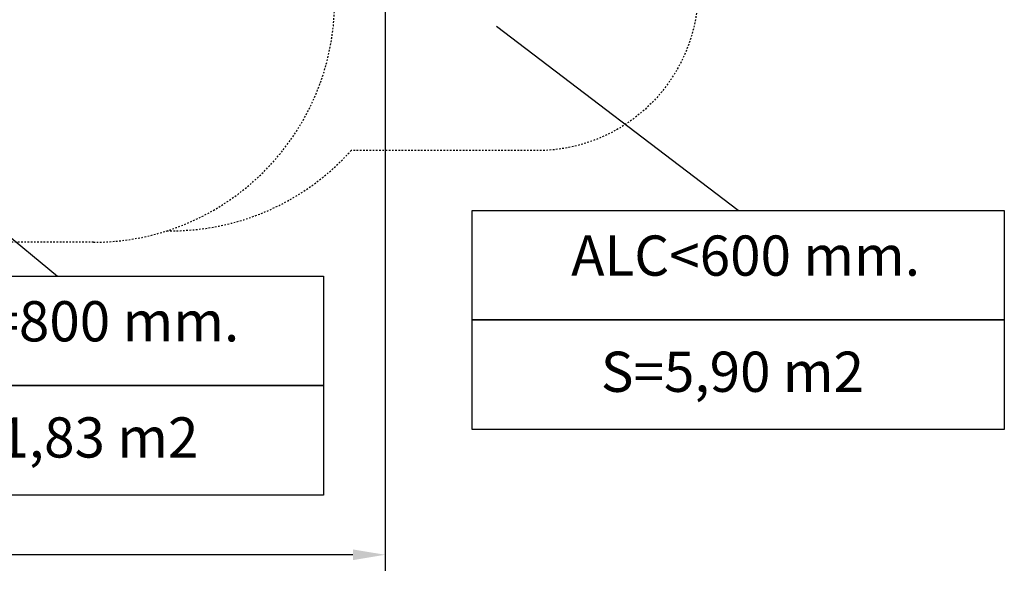
# Model space of a CAD drawing. Units: millimetres. Extents: x 1885 to 2015, y 2472 to 2599.
# Drawn here: x 1954 to 2015, y 2472 to 2507 of the extents above; entities that cross this region are included whole.
import ezdxf

# ---------------------------------------------------------------- set-up
doc = ezdxf.new("R2010")
doc.units = ezdxf.units.MM
doc.linetypes.add('TRAZOS', pattern=[0.75, 0.5, -0.25])
doc.layers.add('COTAS', color=7, linetype='Continuous')
doc.layers.add('MAGENTA', color=6, linetype='Continuous')
doc.styles.add('ROMANS', font='romans')
doc.styles.get("Standard").update_dxf_attribs({"font": 'arial.ttf'})
doc.dimstyles.get("Standard").update_dxf_attribs({"dimtxt": 0.18, "dimasz": 0.18, "dimexe": 0.18, "dimexo": 0.0625, "dimgap": 0.09, "dimtad": 0, "dimtih": 1, "dimtoh": 1, "dimdec": 4, "dimzin": 0, "dimdsep": 46, "dimtxsty": 'Standard', "dimcen": 0.09, "dimadec": 0, "dimazin": 0, "dimtfac": 1, "dimtdec": 4, "dimtofl": 0, "dimtmove": 0, "dimatfit": 3, "dimfxl": 1, "dimtolj": 1, "dimtzin": 0, "dimarcsym": 0})

# ---------------------------------------------------------------- blocks, each defined once
blk = doc.blocks.new('*D16')
at = {"layer": 'COTAS', "color": 0, "linetype": 'ByBlock', "lineweight": -2, "transparency": 16777216}
for p, q in [((1976.267, 2510.33), (1976.267, 2472.452)), ((1918.397, 2508.421), (1918.397, 2472.452)), ((1920.397, 2473.452), (1942.522, 2473.452)), ((1974.267, 2473.452), (1952.141, 2473.452))]:
    blk.add_line(p, q, dxfattribs=at)
at = {"layer": 'COTAS', "color": 0, "linetype": 'ByBlock', "transparency": 16777216}
for points in [[(1920.397, 2473.785), (1920.397, 2473.118), (1918.397, 2473.452)], [(1974.267, 2473.785), (1974.267, 2473.118), (1976.267, 2473.452)]]:
    blk.add_solid(points, dxfattribs=at)
at = {"layer": 'Defpoints', "color": 0, "linetype": 'ByBlock', "transparency": 16777216}
for p in [(1976.267, 2511.33), (1918.397, 2509.421), (1976.267, 2473.452)]:
    blk.add_point(p, dxfattribs=at)
at = {"layer": 'COTAS', "color": 7, "linetype": 'ByBlock', "transparency": 16777216, "insert": (1947.332, 2473.452), "char_height": 2.5, "attachment_point": 5, "style": 'ROMANS'}
blk.add_mtext('\\A1;5,78', dxfattribs=at)

msp = doc.modelspace()

# ---------------------------------------------------------------- linework, layer by layer
at = {"layer": 'COTAS', "color": 7}
for p, q in [((1998.23821, 2494.86138), (1983.18761, 2506.2884)), ((1943.82734, 2500.63777), (1955.88889, 2490.77746))]:
    msp.add_line(p, q, dxfattribs=at)
for points in [[(1981.69108, 2494.86138), (2014.78535, 2494.86138), (2014.78535, 2488.0508), (1981.69108, 2488.0508)], [(1939.34175, 2490.77746), (1972.43602, 2490.77746), (1972.43602, 2483.96688), (1939.34175, 2483.96688)], [(1981.69108, 2488.0508), (2014.78535, 2488.0508), (2014.78535, 2481.24022), (1981.69108, 2481.24022)], [(1939.34175, 2483.96688), (1972.43602, 2483.96688), (1972.43602, 2477.1563), (1939.34175, 2477.1563)]]:
    msp.add_lwpolyline(points, close=True, dxfattribs=at)
at = {"layer": 'MAGENTA', "color": 7, "linetype": 'TRAZOS', "ltscale": 0.2}
msp.add_line((1958.12728, 2492.88269), (1938.93043, 2492.88269), dxfattribs=at)
at = {"layer": 'MAGENTA', "color": 7, "linetype": 'TRAZOS', "ltscale": 0.2, "flags": 128}
msp.add_lwpolyline([(1995.74604, 2514.12564), (1995.74604, 2508.58116, -0.41421359), (1985.74604, 2498.58116), (1974.40384, 2498.58116), (1974.34899, 2498.58116), (1974.28775, 2498.58116), (1974.22018, 2498.58116), (1974.1491, 2498.58116)], format="xyb", dxfattribs=at)
at = {"layer": 'MAGENTA', "color": 7, "linetype": 'TRAZOS', "ltscale": 0.2}
for centre, start, end in [((1958.12728, 2507.88269), 270, 0), ((1962.97965, 2508.59333), 268.9233569, 318.1273234)]:
    msp.add_arc(centre, 15, start, end, dxfattribs=at)

# ---------------------------------------------------------------- texts
at = {"layer": 'COTAS', "color": 7, "char_height": 2.5, "attachment_point": 5, "style": 'ROMANS'}
for s, insert in [('ALC<600 mm.', (1998.69265, 2491.72938)), ('ALC=800 mm.', (1956.34332, 2487.64546)), ('S=5,90 m2', (1997.8726, 2484.50662)), ('S=21,83 m2', (1955.52328, 2480.42269))]:
    msp.add_mtext(s, dxfattribs=dict(at, insert=insert))

# ---------------------------------------------------------------- dimensions: what is measured, and where the dimension line sits
at = {"layer": 'COTAS', "color": 7, "linetype": 'ByBlock'}
dim = msp.add_linear_dim(base=(1976.267, 2473.45161), p1=(1918.39657, 2509.42084), p2=(1976.267, 2511.33035), text='5,78', dimstyle='Standard', override={"dimtxt": 2.5, "dimasz": 2, "dimexe": 1, "dimexo": 1, "dimgap": 1, "dimtxsty": 'ROMANS', "dimcen": 2, "dimclrt": 7, "dimadec": 4, "dimtfac": 1.4, "dimtmove": 2}, dxfattribs=at)
dim.commit()
dim.dimension.update_dxf_attribs({"geometry": '*D16', "text_midpoint": (1947.33178, 2473.45161)})

doc.saveas('drawing.dxf')
